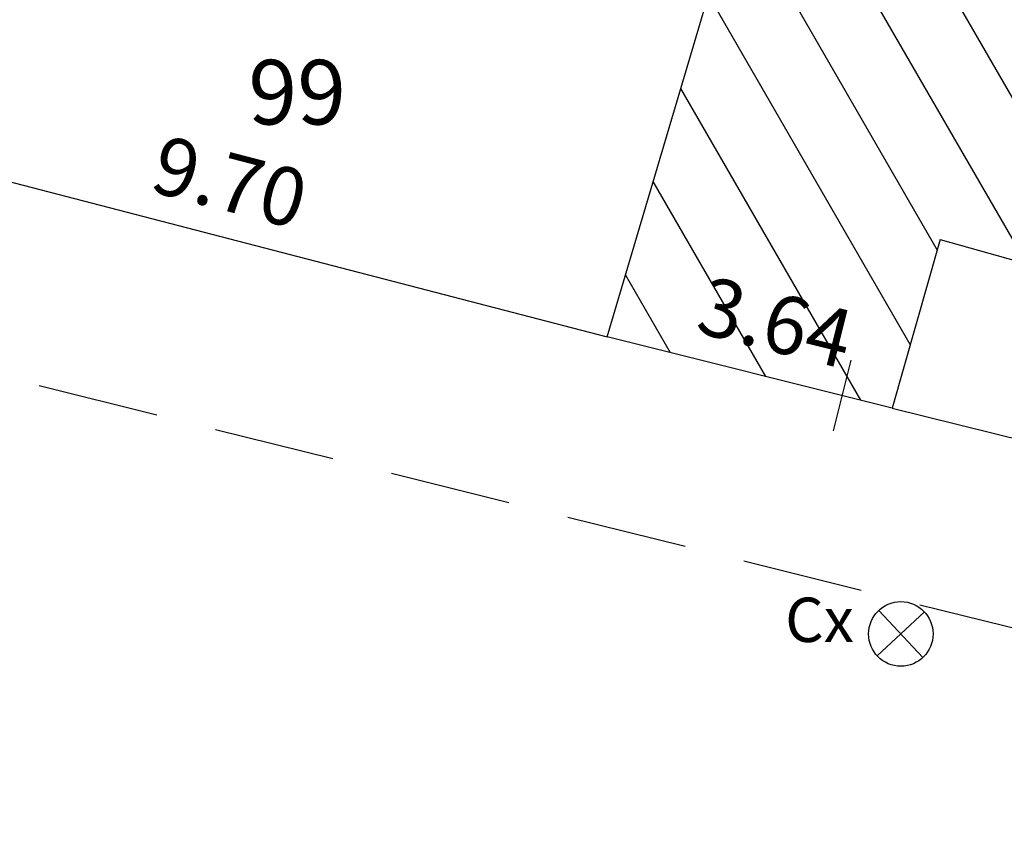
# Model space of a CAD drawing. Extents: x 181041 to 181801, y 1670559 to 1671157.
# Drawn here: x 181316 to 181328, y 1670659 to 1670669 of the extents above; entities that cross this region are included whole.
import ezdxf
from ezdxf.enums import TextEntityAlignment as Align

# ---------------------------------------------------------------- set-up
doc = ezdxf.new("R2010")
doc.units = 0
doc.header["$LTSCALE"] = 6
doc.header["$MEASUREMENT"] = 0
doc.linetypes.add('HIDDEN', pattern=[0.375, 0.25, -0.125])
for name, color, linetype in [('BLOCO-CX-LIG', 7, 'CONTINUOUS'), ('BLOCO-DIV-MADEIRA', 7, 'CONTINUOUS'), ('DIME', 7, 'CONTINUOUS'), ('DIV-CERCA-MADEIRA', 6, 'CONTINUOUS'), ('DIV-MURO-OU-PAREDE', 5, 'CONTINUOUS'), ('EDIF-ALVENARIA', 4, 'CONTINUOUS'), ('HATCH-ALV', 4, 'CONTINUOUS'), ('MEIO-FIO', 1, 'HIDDEN'), ('REF-CADASTRAL', 4, 'CONTINUOUS')]:
    doc.layers.add(name, color=color, linetype=linetype)

# ---------------------------------------------------------------- blocks, each defined once
blk = doc.blocks.new('MA')
at = {"layer": 'BLOCO-DIV-MADEIRA'}
blk.add_line((0, -0.4499999999534339), (0, 0.4499999999534339), dxfattribs=at)

msp = doc.modelspace()

# ---------------------------------------------------------------- hatches: boundary and pattern name
at = {"layer": 'HATCH-ALV'}
h = msp.add_hatch(dxfattribs=at)
h.set_pattern_fill('ANSI31', color=256, scale=7, angle=75.00000000000001, style=0)
h.set_pattern_definition([(120, (0, 0), (-0.7577722283113838, -0.4374999999999999), [])])
h.paths.add_polyline_path([(181269.203, 1670730.84), (181258.293, 1670733.14), (181256.4622525456, 1670724.547691948), (181258.4910000001, 1670724.120000001), (181257.6471161846, 1670720.15937196), (181266.5799466124, 1670718.207163987)])
h.paths.add_polyline_path([(181266.5799466124, 1670718.207163986), (181257.6471161846, 1670720.15937196), (181256.677090121, 1670715.606716301), (181265.6593709867, 1670713.773597757), (181266.1166705897, 1670715.975989413)])
h.paths.add_polyline_path([(181265.6593709868, 1670713.773597757), (181256.677090121, 1670715.606716302), (181255.230741355, 1670708.818519427), (181258.3153268656, 1670708.15392489), (181264.228, 1670706.88)])
h.paths.add_polyline_path([(181258.3153268656, 1670708.153924891), (181251.418, 1670709.64), (181251.632, 1670706.949999999), (181254.6422690648, 1670701.867727553), (181258.436, 1670703.69)])
h.paths.add_polyline_path([(181260.372, 1670700.48), (181257.684, 1670702.16), (181256.867, 1670698.14), (181259.57, 1670697.4)])
h.paths.add_polyline_path([(181270.056473249, 1670696.741335236), (181263.5549999999, 1670698.63), (181260.5034173504, 1670688.125339069), (181261.8409999999, 1670685.79), (181266.4833675463, 1670684.441401663)])
h.paths.add_polyline_path([(181272.2447295527, 1670704.274111876), (181265.2484429209, 1670706.548298641), (181263.8109105885, 1670701.770899522), (181267.104, 1670700.78), (181266.94, 1670700.12), (181270.6826237288, 1670698.896773654)])
h.paths.add_polyline_path([(181273.166307164, 1670714.51221888), (181266.1166705898, 1670715.975989413), (181264.228, 1670706.88), (181268.8969601803, 1670705.362325267), (181269.7013780145, 1670709.236466234), (181271.9729275774, 1670708.76480684)])
h.paths.add_polyline_path([(181275.0197793208, 1670719.632835742), (181269.6105073772, 1670721.002571863), (181268.8691806595, 1670718.074973069), (181270.8079878076, 1670717.584028223), (181270.3219524098, 1670715.664609146), (181273.7924172051, 1670714.785817871)])
h.paths.add_polyline_path([(181278.2188458166, 1670729.806498346), (181271.433020798, 1670731.524805308), (181269.1875206922, 1670722.657023744), (181275.9733457107, 1670720.938716782)])
h.paths.add_polyline_path([(181285.315, 1670720.870000001), (181280.382, 1670722.11), (181278.3304195807, 1670713.948349831), (181281.586, 1670713.13), (181282.2199780139, 1670715.652107696), (181283.8973975944, 1670715.230457527)])
h.paths.add_polyline_path([(181279.9393444812, 1670707.122444915), (181278.000537333, 1670707.613389762), (181278.4423876947, 1670709.358316195), (181273.8280266818, 1670710.526764929), (181272.2447295527, 1670704.274111876), (181278.7513208782, 1670702.430780116)])
h.paths.add_polyline_path([(181282.9954531794, 1670706.718889353), (181280.8987401161, 1670707.194593386), (181280.0159219331, 1670703.303484026), (181282.112634997, 1670702.827779992)])
h.paths.add_polyline_path([(181280.358, 1670701.68), (181276.6931775498, 1670702.918404586), (181272.6381775498, 1670690.918404586), (181276.3029999999, 1670689.68)])
h.paths.add_polyline_path([(181274.8953527245, 1670703.191709221), (181272.1610398959, 1670703.986021541), (181270.8230000001, 1670699.38), (181273.5573128287, 1670698.58568768)])
h.paths.add_polyline_path([(181287.829655806, 1670685.893196797), (181278.9789999999, 1670688.25), (181277.115, 1670681.25), (181282.8810021642, 1670679.714595995), (181282.5156092559, 1670678.342412326), (181285.4721592482, 1670677.555125299)])
h.paths.add_polyline_path([(181290.4487762919, 1670711.15682542), (181284.3179211367, 1670712.547799023), (181281.825, 1670701.56), (181287.9780367478, 1670700.266793982)])
h.paths.add_polyline_path([(181294.0759551935, 1670709.870265261), (181291.1921539883, 1670710.537566251), (181289.307479572, 1670702.392776362), (181292.1912807769, 1670701.725475372)])
h.paths.add_polyline_path([(181296.4842664826, 1670720.277998963), (181287.853, 1670722.69), (181286.0007273517, 1670714.525923208), (181294.597368166, 1670712.123598289)])
h.paths.add_polyline_path([(181305.8326004143, 1670715.444295773), (181296.877, 1670718.03), (181294.726, 1670710.58), (181298.3776265589, 1670709.525684735), (181298.9314652011, 1670711.443907833), (181304.3807171, 1670709.870573492)])
h.paths.add_polyline_path([(181302.0265300213, 1670702.949588445), (181293.832, 1670705.96), (181292.4360000001, 1670702.16), (181298.067979396, 1670700.090988622), (181297.7783178031, 1670699.302511506), (181300.3408684283, 1670698.36111133)])
h.paths.add_polyline_path([(181293.5460983303, 1670684.169972198), (181289.7221909215, 1670685.251139295), (181290.4068298353, 1670687.672592762), (181288.4862904437, 1670688.215603817), (181285.8705531996, 1670678.964178152), (181291.6149999999, 1670677.34)])
h.paths.add_polyline_path([(181305.1560926187, 1670691.837027924), (181300.1950926186, 1670692.857027923), (181299.326, 1670688.63), (181304.287, 1670687.61)])
h.paths.add_polyline_path([(181315.6165395576, 1670715.022935186), (181306.3304363, 1670717.355467932), (181301.8518967422, 1670700.162532746), (181311.1379999999, 1670697.83)])
h.paths.add_polyline_path([(181324.205, 1670711.85), (181318.757, 1670713.19), (181316.7271477914, 1670704.937287437), (181322.1751477914, 1670703.597287438)])
h.paths.add_polyline_path([(181322.235331304, 1670697.983875984), (181317.58082414, 1670699.251713397), (181315.9824928358, 1670692.667837412), (181320.6369999999, 1670691.4)])
h.paths.add_polyline_path([(181316.7572165839, 1670692.003433682), (181310.822, 1670693.66), (181308.444, 1670685.14), (181314.3792165838, 1670683.483433681)])
h.paths.add_polyline_path([(181316.2861176264, 1670682.484342543), (181308.254124082, 1670684.48929697), (181305.6850064555, 1670675.684954427), (181307.9430376394, 1670675.121302378), (181306.3635210719, 1670669.708313588), (181313.768, 1670667.86), (181315.1716098348, 1670672.67015803), (181313.5410932672, 1670673.07716924)])
h.paths.add_polyline_path([(181321.8396310763, 1670680.281554478), (181326.780840887, 1670678.77125877), (181328.1571260676, 1670683.274028523), (181320.1614014061, 1670685.717945925), (181319.025, 1670682), (181317.986676779, 1670682.31736663), (181314.9713452534, 1670671.983853147), (181321.102, 1670670.11), (181322.67, 1670675.24), (181320.5012751663, 1670675.902877298)])
h.paths.add_polyline_path([(181335.873, 1670678.27), (181331.6984710751, 1670679.45507924), (181332.0805329013, 1670680.800920168), (181328.0589715817, 1670681.942574452), (181323.1549999999, 1670665.42), (181326.688403429, 1670664.539601698), (181327.2815187076, 1670666.62889396), (181332.1739999999, 1670665.24)])
h.paths.add_polyline_path([(181333.3604290708, 1670702.701369337), (181334.2365833579, 1670706.446273092), (181327.3337610945, 1670707.977140933), (181326.76, 1670705.39), (181326.2639999999, 1670705.5), (181325.0125512731, 1670699.857103928), (181327.6485061859, 1670699.272517153), (181325.8514431363, 1670691.169396495), (181330.4251094992, 1670690.155075325), (181331.9854181274, 1670696.824226782)])
h.paths.add_polyline_path([(181335.812, 1670713.179999999), (181332.9038234182, 1670714.094939072), (181331.761576964, 1670709.212690479), (181334.7217796684, 1670708.520124138)])
h.paths.add_polyline_path([(181340.7598571236, 1670702.056072113), (181341.8521038662, 1670706.421504172), (181335.5464797824, 1670707.999193911), (181334.1702488867, 1670702.498749518), (181333.3604290707, 1670702.701369337), (181331.9854181274, 1670696.824226782), (181339.1908440635, 1670695.138451863), (181341.6867840828, 1670694.554503998), (181343.3985182787, 1670701.395869638)])
h.paths.add_polyline_path([(181345.794, 1670710.97), (181343.3687271532, 1670711.506951812), (181342.3974796126, 1670707.625122748), (181344.8063029691, 1670707.022426513)])
h.paths.add_polyline_path([(181351.7076637569, 1670709.560666042), (181345.7939999999, 1670710.97), (181344.842374034, 1670707.166593373), (181350.781, 1670705.73)])
h.paths.add_polyline_path([(181353.645291645, 1670705.037108678), (181346.3555528744, 1670706.800545282), (181343.6525002913, 1670695.626598246), (181350.9422390619, 1670693.863161642)])
h.paths.add_polyline_path([(181350.546, 1670691.92), (181342.6751981206, 1670693.833237511), (181340.8025912445, 1670686.129584602), (181348.6733931239, 1670684.216347091)])
h.paths.add_polyline_path([(181349.44, 1670684.03), (181339.649, 1670686.41), (181338.0212251421, 1670680.644810389), (181339.5381061913, 1670680.276086366), (181339.8100119138, 1670681.239111467), (181348.2017901561, 1670679.199234824)])
h.paths.add_polyline_path([(181347.6066699573, 1670676.877426491), (181340.279, 1670679.12), (181336.328, 1670666.21), (181342.8346899672, 1670664.218680708), (181344.2393801359, 1670668.808544054), (181345.4439803404, 1670668.439886005), (181346.554465348, 1670672.772344134)])
h.paths.add_polyline_path([(181338.0816572663, 1670665.026932678), (181333.9518916476, 1670666.232203464), (181333.028, 1670662.96), (181337.2370064229, 1670661.731602811)])
h.paths.add_polyline_path([(181354.1459999999, 1670671.07), (181346.554465348, 1670672.772344134), (181344.337316323, 1670664.122335128), (181352.1930174861, 1670662.360753655)])
h.paths.add_polyline_path([(181358.3521749221, 1670681.679698977), (181349.4400000001, 1670684.03), (181346.5544653479, 1670672.772344134), (181350.9259662203, 1670671.792068181), (181351.757438671, 1670675.499985866), (181356.7170297005, 1670674.387835151)])
h.paths.add_polyline_path([(181359.9423446726, 1670687.405090021), (181350.8373136986, 1670689.806250657), (181349.4399999999, 1670684.03), (181358.3521749221, 1670681.679698977)])
h.paths.add_polyline_path([(181364.0532325862, 1670702.331297015), (181357.433, 1670704.170000001), (181354.8187933685, 1670694.757573919), (181361.4712556565, 1670692.909919458), (181362.4629142509, 1670696.480376783)])
h.paths.add_polyline_path([(181372.4855209503, 1670700.388366675), (181364.1756444064, 1670702.647045397), (181362.4629142447, 1670696.480376761), (181370.8068629279, 1670694.212437009)])
h.paths.add_polyline_path([(181364.2959967684, 1670685.05345722), (181365.0502782195, 1670687.957107053), (181360.4337961828, 1670689.174556503), (181358.3521749221, 1670681.679698977), (181368.703, 1670678.95), (181369.9042934864, 1670683.574448377)])
h.paths.add_polyline_path([(181362.8999536535, 1670680.480367826), (181358.3521749221, 1670681.679698977), (181357.3286053219, 1670677.11513184), (181361.914714038, 1670676.086731703)])
h.paths.add_polyline_path([(181365.189, 1670670.71), (181356.3374026372, 1670672.694903651), (181353.7442103938, 1670661.130667972), (181362.595807757, 1670659.145764322)])
h.paths.add_polyline_path([(181258.7994064952, 1670729.933469793), (181259.2995435114, 1670732.280779522), (181258.2432541332, 1670732.50584118), (181257.743117117, 1670730.15853145)], flags=24)
h.paths.add_polyline_path([(181267.4270486875, 1670722.984552906), (181268.0125569004, 1670725.804407536), (181266.9551114143, 1670726.023973115), (181266.3696032013, 1670723.204118486)], flags=24)
h.paths.add_polyline_path([(181259.1494890727, 1670719.976225291), (181261.8458495611, 1670719.386954456), (181262.0764338008, 1670720.442052039), (181259.3800733125, 1670721.031322873)], flags=24)
h.paths.add_polyline_path([(181261.8799222496, 1670724.910786988), (181264.7965822723, 1670724.904561518), (181264.7988234414, 1670725.954559126), (181261.8821634187, 1670725.960784596)], flags=24)
h.paths.add_polyline_path([(181260.5881657492, 1670723.866794052), (181265.6048209882, 1670723.856086244), (181265.6070621572, 1670724.906083852), (181260.5904069182, 1670724.91679166)], flags=24)
h.paths.add_polyline_path([(181261.9762800275, 1670725.947186318), (181263.4928844055, 1670725.933440828), (181263.5024005138, 1670726.983397705), (181261.9857961359, 1670726.997143195)], flags=24)
h.paths.add_polyline_path([(181259.9215672497, 1670715.089340524), (181262.1555205037, 1670714.633431697), (181262.3714773167, 1670715.69162008), (181260.1375240627, 1670716.147528908)], flags=24)
h.paths.add_polyline_path([(181265.6918284443, 1670714.627592699), (181266.2041481305, 1670717.0949655), (181265.1467026444, 1670717.31453108), (181264.6343829581, 1670714.847158279)], flags=24)
h.paths.add_polyline_path([(181260.1109551905, 1670715.822163896), (181262.9109488123, 1670715.816187445), (181262.9131899814, 1670716.866185053), (181260.1131963596, 1670716.872161504)], flags=24)
h.paths.add_polyline_path([(181260.6236867396, 1670716.832240974), (181262.1402911175, 1670716.818495484), (181262.1498072259, 1670717.868452361), (181260.6332028479, 1670717.882197851)], flags=24)
h.paths.add_polyline_path([(181264.5280532257, 1670709.022757677), (181265.0159767366, 1670711.372636535), (181263.9585312504, 1670711.592202115), (181263.4706077396, 1670709.242323257)], flags=24)
h.paths.add_polyline_path([(181256.7201737189, 1670708.642704927), (181259.3009513361, 1670708.086659164), (181259.5284246028, 1670709.142431826), (181256.9476469855, 1670709.698477589)], flags=24)
h.paths.add_polyline_path([(181259.1117790087, 1670711.046999398), (181262.0284390314, 1670711.040773929), (181262.0306802005, 1670712.090771537), (181259.1140201778, 1670712.096997007)], flags=24)
h.paths.add_polyline_path([(181258.0836339019, 1670710.13463318), (181263.8002875464, 1670710.122431259), (181263.8025287154, 1670711.172428867), (181258.0858750709, 1670711.184630788)], flags=24)
h.paths.add_polyline_path([(181259.6245105578, 1670712.057076476), (181261.1411149357, 1670712.043330986), (181261.1506310441, 1670713.093287863), (181259.6340266661, 1670713.107033353)], flags=24)
h.paths.add_polyline_path([(181251.484899178, 1670709.332807599), (181251.6752272197, 1670706.940366328), (181252.7518257918, 1670707.026013946), (181252.5614977501, 1670709.418455218)], flags=24)
h.paths.add_polyline_path([(181252.669364896, 1670705.476926867), (181253.8313006834, 1670703.515217096), (181254.7605316276, 1670704.065607732), (181253.5985958401, 1670706.027317503)], flags=24)
h.paths.add_polyline_path([(181254.3693091069, 1670705.580907924), (181255.8859134848, 1670705.567162434), (181255.8954295932, 1670706.617119311), (181254.3788252152, 1670706.630864801)], flags=24)
h.paths.add_polyline_path([(181250.0352438866, 1670707.106742019), (181251.7769105532, 1670707.106742019), (181251.7769105532, 1670707.931742019), (181250.0352438866, 1670707.931742019)], flags=9)
h.paths.add_polyline_path([(181257.8355074372, 1670699.216398349), (181259.3521118152, 1670699.202652859), (181259.3616279236, 1670700.252609736), (181257.8450235456, 1670700.266355226)], flags=24)
h.paths.add_polyline_path([(181268.0422337194, 1670690.316033448), (181268.9460820137, 1670693.42740907), (181267.9089568064, 1670693.728691834), (181267.0051085121, 1670690.617316213)], flags=24)
h.paths.add_polyline_path([(181261.6290596664, 1670686.360636144), (181262.9522296365, 1670683.938483954), (181263.9000283195, 1670684.456246116), (181262.5768583494, 1670686.878398306)], flags=9)
h.paths.add_polyline_path([(181263.9197327012, 1670691.841811696), (181266.8363927239, 1670691.835586227), (181266.8386338929, 1670692.885583835), (181263.9219738703, 1670692.891809304)], flags=24)
h.paths.add_polyline_path([(181262.8915875943, 1670690.751003252), (181267.9082428334, 1670690.740295444), (181267.9104840024, 1670691.790293052), (181262.8938287634, 1670691.80100086)], flags=24)
h.paths.add_polyline_path([(181264.4324642502, 1670692.851888774), (181265.9490686282, 1670692.838143284), (181265.9585847365, 1670693.888100161), (181264.4419803586, 1670693.901845651)], flags=24)
h.paths.add_polyline_path([(181267.227786914, 1670702.342822681), (181268.744391292, 1670702.329077191), (181268.7539074003, 1670703.379034068), (181267.2373030224, 1670703.392779558)], flags=24)
h.paths.add_polyline_path([(181266.9285234876, 1670706.151322061), (181269.3250897042, 1670705.372303211), (181269.6589549259, 1670706.399403018), (181267.2623887093, 1670707.178421868)], flags=24)
h.paths.add_polyline_path([(181267.7581482679, 1670710.837421479), (181269.2747526459, 1670710.823675989), (181269.2842687542, 1670711.873632866), (181267.7676643763, 1670711.887378356)], flags=24)
h.paths.add_polyline_path([(181271.3343253571, 1670717.769799252), (181272.8509297351, 1670717.756053762), (181272.8604458434, 1670718.806010639), (181271.3438414655, 1670718.819756129)], flags=24)
h.paths.add_polyline_path([(181276.6063700705, 1670727.961508584), (181278.9376484232, 1670727.391297008), (181279.1942436328, 1670728.440372267), (181276.86296528, 1670729.010583843)], flags=9)
h.paths.add_polyline_path([(181271.9944276917, 1670729.28757674), (181272.5246481257, 1670731.38148846), (181271.4776922657, 1670731.646598677), (181270.9474718317, 1670729.552686957)], flags=9)
h.paths.add_polyline_path([(181272.6104720306, 1670725.976571574), (181274.593800846, 1670725.972338255), (181274.5960420151, 1670727.022335863), (181272.6127131996, 1670727.026569182)], flags=24)
h.paths.add_polyline_path([(181271.3187155301, 1670724.932578638), (181276.1020379673, 1670724.922368868), (181276.1042791363, 1670725.972366476), (181271.3209566991, 1670725.982576246)], flags=24)
h.paths.add_polyline_path([(181272.8068650725, 1670727.012970904), (181274.3234694504, 1670726.999225414), (181274.3329855588, 1670728.049182291), (181272.8163811808, 1670728.062927781)], flags=24)
h.paths.add_polyline_path([(181284.1799803911, 1670712.580868438), (181284.8437534611, 1670715.506514574), (181283.7905208522, 1670715.745472879), (181283.1267477822, 1670712.819826744)], flags=9)
h.paths.add_polyline_path([(181280.7445206955, 1670717.573689132), (181282.6111831101, 1670717.569704831), (181282.6134242791, 1670718.61970244), (181280.7467618646, 1670718.62368674)], flags=24)
h.paths.add_polyline_path([(181279.452764195, 1670716.529696196), (181284.2360866323, 1670716.519486426), (181284.2383278013, 1670717.569484034), (181279.4550053641, 1670717.579693804)], flags=24)
h.paths.add_polyline_path([(181280.9409137374, 1670718.610088462), (181282.4575181154, 1670718.596342972), (181282.4670342238, 1670719.646299849), (181280.9504298458, 1670719.660045339)], flags=24)
h.paths.add_polyline_path([(181275.7060383365, 1670703.440936373), (181278.1306174719, 1670702.754047723), (181278.4249983215, 1670703.793153067), (181276.0004191861, 1670704.480041716)], flags=24)
h.paths.add_polyline_path([(181275.1008712178, 1670705.529843837), (181276.6174755958, 1670705.516098347), (181276.6269917041, 1670706.566055224), (181275.1103873262, 1670706.579800714)], flags=24)
h.paths.add_polyline_path([(181280.6906261433, 1670704.446767401), (181282.2072305213, 1670704.433021911), (181282.2167466296, 1670705.482978788), (181280.7001422517, 1670705.496724278)], flags=24)
h.paths.add_polyline_path([(181275.7775123386, 1670695.404233367), (181277.2941167166, 1670695.390487877), (181277.3036328249, 1670696.440444754), (181275.787028447, 1670696.454190244)], flags=24)
h.paths.add_polyline_path([(181271.8328175685, 1670700.868336057), (181273.3494219465, 1670700.854590567), (181273.3589380548, 1670701.904547444), (181271.8423336769, 1670701.918292934)], flags=24)
h.paths.add_polyline_path([(181281.0982480323, 1670683.073835522), (181283.1982432486, 1670683.069353184), (181283.2004844177, 1670684.119350792), (181281.1004892013, 1670684.12383313)], flags=24)
h.paths.add_polyline_path([(181280.1296671988, 1670682.042509108), (181285.0296560369, 1670682.032050319), (181285.031897206, 1670683.082047927), (181280.1319083679, 1670683.092506716)], flags=24)
h.paths.add_polyline_path([(181281.2536019989, 1670684.024432502), (181282.7702063769, 1670684.010687012), (181282.7797224852, 1670685.060643889), (181281.2631181073, 1670685.074389379)], flags=24)
h.paths.add_polyline_path([(181285.2703210952, 1670700.980822054), (181287.9713103884, 1670700.413145352), (181288.19344475, 1670701.470054206), (181285.4924554568, 1670702.037730908)], flags=24)
h.paths.add_polyline_path([(181288.8319887565, 1670704.67172983), (181289.3895581353, 1670707.129272584), (181288.3363255264, 1670707.36823089), (181287.7787561476, 1670704.910688136)], flags=24)
h.paths.add_polyline_path([(181283.9009642945, 1670703.389507462), (181285.6342976278, 1670703.389507462), (181285.6342976278, 1670704.589507462), (181283.9009642945, 1670704.589507462)], flags=24)
h.paths.add_polyline_path([(181285.0828376505, 1670705.909776419), (181287.5328320696, 1670705.904547025), (181287.5350732386, 1670706.954544633), (181285.0850788196, 1670706.959774028)], flags=24)
h.paths.add_polyline_path([(181285.4460904315, 1670706.946175749), (181286.9626948095, 1670706.932430259), (181286.9722109178, 1670707.982387136), (181285.4556065399, 1670707.996132626)], flags=24)
h.paths.add_polyline_path([(181290.8689856179, 1670705.529841905), (181292.3855899959, 1670705.516096415), (181292.3951061043, 1670706.566053292), (181290.8785017263, 1670706.579798782)], flags=24)
h.paths.add_polyline_path([(181293.9744653669, 1670710.060833481), (181294.704889423, 1670713.217426691), (181293.6526916861, 1670713.460901377), (181292.92226763, 1670710.304308166)], flags=9)
h.paths.add_polyline_path([(181290.0885855038, 1670716.323984958), (181292.0719143192, 1670716.319751638), (181292.0741554883, 1670717.369749246), (181290.0908266729, 1670717.373982566)], flags=24)
h.paths.add_polyline_path([(181290.2849785457, 1670717.443698157), (181291.8015829237, 1670717.429952667), (181291.811099032, 1670718.479909544), (181290.2944946541, 1670718.493655034)], flags=24)
h.paths.add_polyline_path([(181303.5593424242, 1670707.280032718), (181304.3458177976, 1670710.299280387), (181303.3006936044, 1670710.571521862), (181302.514218231, 1670707.552274193)], flags=25)
h.paths.add_polyline_path([(181299.5160781671, 1670712.741496308), (181301.4994069825, 1670712.737262989), (181301.5016481516, 1670713.787260597), (181299.5183193361, 1670713.791493917)], flags=24)
h.paths.add_polyline_path([(181299.712471209, 1670713.777895638), (181301.2290755869, 1670713.764150148), (181301.2385916953, 1670714.814107026), (181299.7219873173, 1670714.827852516)], flags=24)
h.paths.add_polyline_path([(181296.2918767754, 1670702.030669057), (181297.8084811534, 1670702.016923567), (181297.8179972617, 1670703.066880444), (181296.3013928838, 1670703.080625934)], flags=24)
h.paths.add_polyline_path([(181288.2035237113, 1670681.367338648), (181290.3035189277, 1670681.36285631), (181290.3057600967, 1670682.412853918), (181288.2057648804, 1670682.417336256)], flags=24)
h.paths.add_polyline_path([(181287.2349428779, 1670680.336012234), (181292.134931716, 1670680.325553444), (181292.1371728851, 1670681.375551053), (181287.2371840469, 1670681.386009842)], flags=24)
h.paths.add_polyline_path([(181288.358877678, 1670682.317935628), (181289.8754820559, 1670682.304190138), (181289.8849981643, 1670683.354147015), (181288.3683937863, 1670683.367892505)], flags=24)
h.paths.add_polyline_path([(181300.8525555802, 1670689.932312374), (181302.9525507965, 1670689.927830036), (181302.9547919656, 1670690.977827644), (181300.8547967492, 1670690.982309983)], flags=24)
h.paths.add_polyline_path([(181299.5524389696, 1670688.919379078), (181304.4524278078, 1670688.908920289), (181304.4546689768, 1670689.958917897), (181299.5546801387, 1670689.969376686)], flags=24)
h.paths.add_polyline_path([(181301.0631628237, 1670690.938088709), (181302.5797672016, 1670690.924343219), (181302.58928331, 1670691.974300096), (181301.072678932, 1670691.988045586)], flags=24)
h.paths.add_polyline_path([(181313.4302045425, 1670704.947066722), (181314.2647921487, 1670708.077731752), (181313.2212371388, 1670708.355927621), (181312.3866495326, 1670705.225262591)], flags=25)
h.paths.add_polyline_path([(181307.6921368888, 1670707.742675747), (181309.6754657042, 1670707.738442427), (181309.6777068733, 1670708.788440035), (181307.6943780578, 1670708.792673355)], flags=24)
h.paths.add_polyline_path([(181306.4003803883, 1670706.698682811), (181311.1837028255, 1670706.688473041), (181311.1859439946, 1670707.738470649), (181306.4026215574, 1670707.748680419)], flags=24)
h.paths.add_polyline_path([(181307.8885299307, 1670708.779075077), (181309.4051343086, 1670708.765329587), (181309.414650417, 1670709.815286464), (181307.898046039, 1670709.829031954)], flags=24)
h.paths.add_polyline_path([(181319.1219303049, 1670707.576048008), (181321.1052591204, 1670707.571814689), (181321.1075002895, 1670708.621812297), (181319.124171474, 1670708.626045616)], flags=24)
h.paths.add_polyline_path([(181317.8301738045, 1670706.532055072), (181322.6134962417, 1670706.521845302), (181322.6157374107, 1670707.57184291), (181317.8324149735, 1670707.58205268)], flags=24)
h.paths.add_polyline_path([(181319.3183233468, 1670708.612447338), (181320.8349277248, 1670708.598701848), (181320.8444438332, 1670709.648658725), (181319.3278394552, 1670709.662404215)], flags=24)
h.paths.add_polyline_path([(181314.2705436794, 1670693.281160431), (181316.8177386475, 1670692.58733207), (181317.1015775225, 1670693.629366375), (181314.5543825544, 1670694.323194736)], flags=9)
h.paths.add_polyline_path([(181318.1503172603, 1670694.615750151), (181319.6669216383, 1670694.602004661), (181319.6764377466, 1670695.651961538), (181318.1598333687, 1670695.665707028)], flags=24)
h.paths.add_polyline_path([(181311.855984345, 1670688.15380342), (181313.3725887229, 1670688.14005793), (181313.3821048313, 1670689.190014807), (181311.8655004533, 1670689.203760297)], flags=24)
h.paths.add_polyline_path([(181307.6724401542, 1670669.52777093), (181310.3502720708, 1670668.859327794), (181310.6118367763, 1670669.907175066), (181307.9340048597, 1670670.575618202)], flags=24)
h.paths.add_polyline_path([(181310.026452866, 1670676.459962023), (181312.1264480824, 1670676.455479685), (181312.1286892514, 1670677.505477293), (181310.0286940351, 1670677.509959631)], flags=24)
h.paths.add_polyline_path([(181310.2370601095, 1670677.465738357), (181311.7536644875, 1670677.451992867), (181311.7631805959, 1670678.501949744), (181310.2465762179, 1670678.515695234)], flags=24)
h.paths.add_polyline_path([(181317.9411846194, 1670674.57383278), (181320.0411798357, 1670674.569350442), (181320.0434210048, 1670675.61934805), (181317.9434257885, 1670675.623830388)], flags=24)
h.paths.add_polyline_path([(181316.6410680088, 1670673.560899484), (181321.541056847, 1670673.550440694), (181321.543298016, 1670674.600438303), (181316.6433091779, 1670674.610897092)], flags=24)
h.paths.add_polyline_path([(181318.1517918629, 1670675.579609114), (181319.6683962409, 1670675.565863624), (181319.6779123492, 1670676.615820501), (181318.1613079713, 1670676.629565991)], flags=24)
h.paths.add_polyline_path([(181323.8898958866, 1670665.383065503), (181326.3351350004, 1670664.773798996), (181326.5962492176, 1670665.821758616), (181324.1510101038, 1670666.431025123)], flags=24)
h.paths.add_polyline_path([(181328.5541207458, 1670672.687703538), (181330.6541159622, 1670672.6832212), (181330.6563571312, 1670673.733218808), (181328.5563619149, 1670673.737701146)], flags=24)
h.paths.add_polyline_path([(181327.2540041353, 1670671.674770241), (181332.1539929734, 1670671.664311452), (181332.1562341425, 1670672.71430906), (181327.2562453043, 1670672.724767849)], flags=24)
h.paths.add_polyline_path([(181328.7647279893, 1670673.693479872), (181330.2813323673, 1670673.679734382), (181330.2908484756, 1670674.729691259), (181328.7742440977, 1670674.743436749)], flags=24)
h.paths.add_polyline_path([(181324.3667202359, 1670690.613800342), (181326.8114834324, 1670690.002626951), (181327.0734148855, 1670691.050382607), (181324.628651689, 1670691.661555997)], flags=9)
h.paths.add_polyline_path([(181332.5426376066, 1670699.828548855), (181333.2260598711, 1670702.749667478), (181332.1744571668, 1670702.995699493), (181331.4910349024, 1670700.07458087)], flags=24)
h.paths.add_polyline_path([(181328.3786954192, 1670701.748339264), (181330.3620242346, 1670701.744105945), (181330.3642654037, 1670702.794103553), (181328.3809365883, 1670702.798336872)], flags=24)
h.paths.add_polyline_path([(181327.0869389187, 1670700.704346329), (181331.8702613559, 1670700.694136558), (181331.872502525, 1670701.744134167), (181327.0891800878, 1670701.754343937)], flags=24)
h.paths.add_polyline_path([(181328.5750884611, 1670702.784738594), (181330.0916928391, 1670702.770993104), (181330.1012089474, 1670703.820949981), (181328.5846045695, 1670703.834695471)], flags=24)
h.paths.add_polyline_path([(181333.2034710183, 1670710.722479948), (181334.7200753962, 1670710.708734458), (181334.7295915046, 1670711.758691335), (181333.2129871266, 1670711.772436825)], flags=24)
h.paths.add_polyline_path([(181342.2298464752, 1670697.309354579), (181343.0162641298, 1670700.452465661), (181341.9685604359, 1670700.714604879), (181341.1821427813, 1670697.571493797)], flags=24)
h.paths.add_polyline_path([(181336.629290062, 1670700.442130349), (181338.6126188774, 1670700.43789703), (181338.6148600465, 1670701.487894638), (181336.6315312311, 1670701.492127958)], flags=24)
h.paths.add_polyline_path([(181336.8256831039, 1670701.478529679), (181338.3422874819, 1670701.464784189), (181338.3518035902, 1670702.514741066), (181336.8351992123, 1670702.528486556)], flags=24)
h.paths.add_polyline_path([(181343.3657871394, 1670708.61244927), (181344.8823915174, 1670708.59870378), (181344.8919076257, 1670709.648660657), (181343.3753032478, 1670709.662406147)], flags=24)
h.paths.add_polyline_path([(181347.2898495608, 1670707.808627508), (181348.8064539387, 1670707.794882018), (181348.8159700471, 1670708.844838895), (181347.2993656691, 1670708.858584385)], flags=24)
h.paths.add_polyline_path([(181351.9406624933, 1670694.970550558), (181352.7024671062, 1670698.119717706), (181351.6527447233, 1670698.373652578), (181350.8909401103, 1670695.224485429)], flags=25)
h.paths.add_polyline_path([(181346.9928410833, 1670699.437354112), (181349.909501106, 1670699.431128643), (181349.9117422751, 1670700.481126251), (181346.9950822524, 1670700.48735172)], flags=24)
h.paths.add_polyline_path([(181347.6923193609, 1670700.574229714), (181349.2089237389, 1670700.560484224), (181349.2184398472, 1670701.610441101), (181347.7018354693, 1670701.624186591)], flags=24)
h.paths.add_polyline_path([(181343.3937933623, 1670685.645683358), (181346.0756962249, 1670684.993765391), (181346.3307945597, 1670686.043205642), (181343.6488916971, 1670686.695123609)], flags=24)
h.paths.add_polyline_path([(181344.8750428466, 1670688.717857751), (181346.3916472246, 1670688.704112261), (181346.4011633329, 1670689.754069138), (181344.884558955, 1670689.767814628)], flags=24)
h.paths.add_polyline_path([(181343.2450913239, 1670682.405600474), (181344.7616957019, 1670682.391854984), (181344.7712118102, 1670683.441811861), (181343.2546074323, 1670683.455557351)], flags=24)
h.paths.add_polyline_path([(181345.7768203075, 1670670.30969158), (181346.5812833951, 1670673.448232506), (181345.5351030866, 1670673.716386869), (181344.730639999, 1670670.577845943)], flags=24)
h.paths.add_polyline_path([(181340.8709480287, 1670671.926893077), (181342.9709432451, 1670671.922410739), (181342.9731844141, 1670672.972408347), (181340.8731891978, 1670672.976890685)], flags=24)
h.paths.add_polyline_path([(181339.5708314182, 1670670.91395978), (181344.4708202563, 1670670.903500991), (181344.4730614254, 1670671.9534986), (181339.5730725873, 1670671.963957389)], flags=24)
h.paths.add_polyline_path([(181341.0815552722, 1670672.932669411), (181342.5981596502, 1670672.918923921), (181342.6076757585, 1670673.968880798), (181341.0910713806, 1670673.982626288)], flags=24)
h.paths.add_polyline_path([(181336.6530592299, 1670662.049783633), (181339.4177231837, 1670661.242917335), (181339.7202980454, 1670662.279666318), (181336.9556340916, 1670663.086532616)], flags=9)
h.paths.add_polyline_path([(181334.8806581702, 1670663.454492832), (181336.3972625482, 1670663.440747342), (181336.4067786565, 1670664.490704219), (181334.8901742786, 1670664.504449709)], flags=24)
h.paths.add_polyline_path([(181348.6165799364, 1670667.362026449), (181351.0665743554, 1670667.356797054), (181351.0688155245, 1670668.406794663), (181348.6188211055, 1670668.412024057)], flags=24)
h.paths.add_polyline_path([(181347.3164633258, 1670666.349093152), (181352.216452164, 1670666.338634363), (181352.218693333, 1670667.388631972), (181347.3187044949, 1670667.399090761)], flags=24)
h.paths.add_polyline_path([(181348.8271871799, 1670668.367802783), (181350.3437915579, 1670668.354057293), (181350.3533076662, 1670669.40401417), (181348.8367032883, 1670669.41775966)], flags=24)
h.paths.add_polyline_path([(181351.3667468811, 1670677.877939337), (181352.883351259, 1670677.864193847), (181352.8928673674, 1670678.914150724), (181351.3762629894, 1670678.927896214)], flags=24)
h.paths.add_polyline_path([(181352.8698844134, 1670683.272165859), (181355.3065760106, 1670682.629566404), (181355.5819757773, 1670683.673862802), (181353.1452841801, 1670684.316462258)], flags=24)
h.paths.add_polyline_path([(181353.7293381607, 1670685.502568769), (181355.2459425387, 1670685.488823279), (181355.255458647, 1670686.538780156), (181353.7388542691, 1670686.552525646)], flags=24)
h.paths.add_polyline_path([(181363.3722701821, 1670700.284524671), (181364.0466474204, 1670702.712613496), (181363.0060379242, 1670703.001632312), (181362.3316606858, 1670700.573543488)], flags=24)
h.paths.add_polyline_path([(181358.1613276759, 1670697.72922852), (181360.611322095, 1670697.723999125), (181360.6135632641, 1670698.773996733), (181358.163568845, 1670698.779226128)], flags=24)
h.paths.add_polyline_path([(181356.8695711755, 1670696.685235584), (181361.8862264145, 1670696.674527776), (181361.8884675835, 1670697.724525385), (181356.8718123445, 1670697.735233192)], flags=24)
h.paths.add_polyline_path([(181358.3577207178, 1670698.76562785), (181359.8743250958, 1670698.75188236), (181359.8838412042, 1670699.801839237), (181358.3672368262, 1670699.815584727)], flags=24)
h.paths.add_polyline_path([(181365.9959168893, 1670695.667068451), (181368.7750852391, 1670694.911672341), (181369.0583587804, 1670695.953860472), (181366.2791904306, 1670696.709256582)], flags=24)
h.paths.add_polyline_path([(181366.1595436899, 1670697.843329609), (181368.6095381089, 1670697.838100214), (181368.611779278, 1670698.888097823), (181366.1617848589, 1670698.893327217)], flags=24)
h.paths.add_polyline_path([(181366.3559367318, 1670698.879728939), (181367.8725411097, 1670698.865983449), (181367.8820572181, 1670699.915940326), (181366.3654528401, 1670699.929685816)], flags=24)
h.paths.add_polyline_path([(181362.0734037045, 1670680.845032079), (181364.742161168, 1670680.141232675), (181365.0175609347, 1670681.185529074), (181362.3488034712, 1670681.889328478)], flags=24)
h.paths.add_polyline_path([(181362.166408629, 1670682.285114664), (181364.3830702463, 1670682.280383307), (181364.3853114153, 1670683.330380915), (181362.1686497981, 1670683.335112272)], flags=24)
h.paths.add_polyline_path([(181362.3628016709, 1670683.321513994), (181363.8794060489, 1670683.307768504), (181363.8889221572, 1670684.357725381), (181362.3723177793, 1670684.371470871)], flags=24)
h.paths.add_polyline_path([(181359.3663327444, 1670678.258344568), (181360.8829371224, 1670678.244599078), (181360.8924532307, 1670679.294555955), (181359.3758488528, 1670679.308301445)], flags=24)
h.paths.add_polyline_path([(181358.2668826272, 1670665.333195978), (181360.6002106454, 1670665.328215602), (181360.6024518144, 1670666.37821321), (181358.2691237963, 1670666.383193586)], flags=24)
h.paths.add_polyline_path([(181358.4774898707, 1670666.338972312), (181359.9940942487, 1670666.325226822), (181360.003610357, 1670667.375183699), (181358.4870059791, 1670667.388929189)], flags=24)

# ---------------------------------------------------------------- linework, layer by layer
at = {"layer": 'BLOCO-CX-LIG'}
for p, q in [((181326.5218313894, 1670662.032237695), (181327.0681379313, 1670661.44781562)), ((181326.5027736228, 1670661.466873386), (181327.0871956982, 1670662.013179928))]:
    msp.add_line(p, q, dxfattribs=at)
msp.add_circle((181326.7949846604, 1670661.740026657), 0.4, dxfattribs=at)
at = {"layer": 'DIV-CERCA-MADEIRA'}
for q in [(181323.155, 1670665.42), (181333.028, 1670662.96)]:
    msp.add_line((181326.688403429, 1670664.539601698), q, dxfattribs=at)
at = {"layer": 'DIV-MURO-OU-PAREDE'}
for p, q in [((181323.155, 1670665.42), (181330.159422479, 1670689.019462187)), ((181313.768, 1670667.86), (181323.155, 1670665.42))]:
    msp.add_line(p, q, dxfattribs=at)
at = {"layer": 'EDIF-ALVENARIA'}
for p, q in [((181323.155, 1670665.42), (181328.0589715817, 1670681.942574452)), ((181327.2815187075, 1670666.62889396), (181326.688403429, 1670664.539601698)), ((181327.2815187075, 1670666.62889396), (181332.174, 1670665.24)), ((181326.688403429, 1670664.539601698), (181323.155, 1670665.42))]:
    msp.add_line(p, q, dxfattribs=at)
at = {"layer": 'MEIO-FIO'}
msp.add_line((181307.3806665585, 1670666.991015274), (181329.312723818, 1670661.535191053), dxfattribs=at)

# ---------------------------------------------------------------- block references
at = {"layer": 'BLOCO-DIV-MADEIRA', "rotation": 166.0088261378479}
msp.add_blockref('MA', (181326.065998945, 1670664.69468273), dxfattribs=at)

# ---------------------------------------------------------------- texts
at = {"layer": 'BLOCO-CX-LIG'}
msp.add_text('Cx ', height=0.55, dxfattribs=at).set_placement((181325.3603301567, 1670661.640017305))
at = {"layer": 'DIME'}
for s, rotation, p in [('9.70', 345.4293285534863, (181318.3863476919, 1670666.992068361)), ('3.64', 346.0088261378479, (181325.1560344797, 1670665.253092186))]:
    msp.add_text(s, height=0.72, rotation=rotation, dxfattribs=at).set_placement(p, align=Align.CENTER)
at = {"layer": 'REF-CADASTRAL'}
msp.add_text('99', height=0.8, dxfattribs=at).set_placement((181318.7054370923, 1670668.053491165))

doc.saveas('drawing.dxf')
